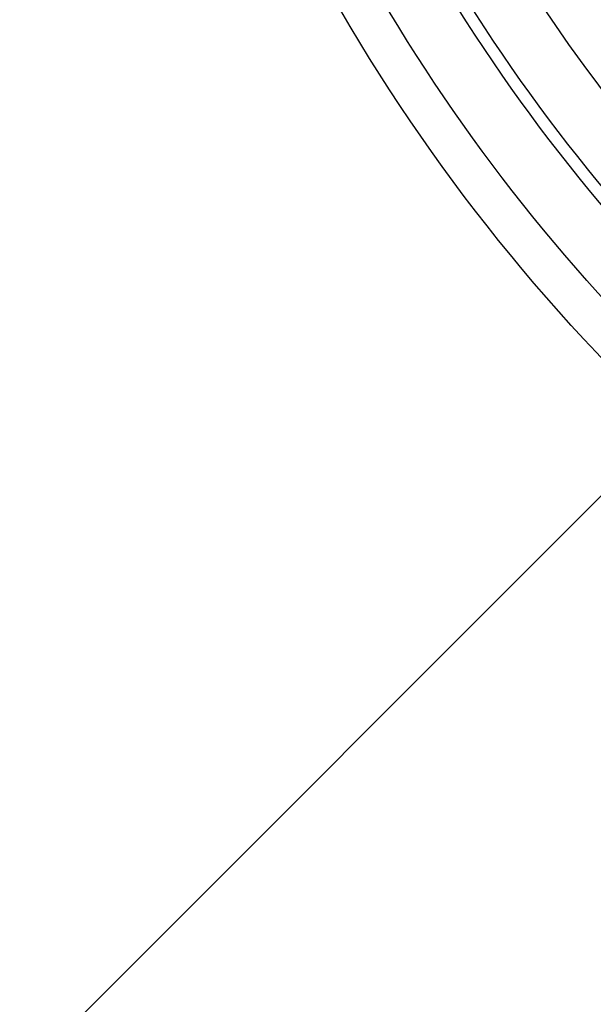
# Model space of a CAD drawing. Units: millimetres. Extents: x -3376 to 3324, y -3350 to 3350.
# Drawn here: x -646 to -462, y -623 to -306 of the extents above; entities that cross this region are included whole.
import ezdxf

# ---------------------------------------------------------------- set-up
doc = ezdxf.new("R2010")
doc.units = ezdxf.units.MM
doc.header["$LTSCALE"] = 20
doc.linetypes.add('HIDDEN', pattern=[9.525, 6.35, -3.175])
for name, color, linetype in [('2d', 230, 'Continuous'), ('CSA-No-EncroachmentZone', 20, 'HIDDEN'), ('CSA-No-EncroachmentZone_Hatch', 20, 'HIDDEN'), ('CSA-SafetyZone', 63, 'HIDDEN')]:
    doc.layers.add(name, color=color, linetype=linetype)

msp = doc.modelspace()

# ---------------------------------------------------------------- hatches: boundary and pattern name
at = {"layer": 'CSA-No-EncroachmentZone_Hatch'}
h = msp.add_hatch(dxfattribs=at)
h.set_pattern_fill('ANSI31', color=256, scale=100)
edge = h.paths.add_edge_path()
edge.add_arc((-25.82, 0), 2430, 0, 360)

# ---------------------------------------------------------------- linework, layer by layer
at = {"layer": '2d'}
for centre, major_axis, start_param, end_param in [((-31.17, 0), (0, -493.5), -1.341495, -0.759882), ((-30.65, 0), (0, -513.5), -1.341495, -0.759882), ((-29.08, 0), (0, -565.5), -1.336998, -0.750415), ((-29.84, 0), (0, -541.5), -1.126803, -0.541732), ((-29.21, 0), (0, -561.5), -1.126803, -0.541732)]:
    msp.add_ellipse(centre, major_axis=major_axis, ratio=0.996195, start_param=start_param, end_param=end_param, dxfattribs=at)
at = {"layer": '2d', "extrusion": (0, 0, -1)}
msp.add_ellipse((-28.39, 0), major_axis=(0, 585.5), ratio=0.996195, start_param=-2.391177, end_param=-1.804594, dxfattribs=at)
at = {"layer": '2d'}
msp.add_open_spline([(-26.95, 600), (-90.71, 600), (-154.45, 589.68), (-275.49, 549.42), (-332.77, 519.49), (-435.05, 443.06), (-480.04, 396.57), (-553.19, 291.72), (-581.33, 233.39), (-617.9, 110.76), (-626.33, 46.49), (-622.61, -81.46), (-610.47, -145.13), (-566.84, -265.42), (-535.35, -322.02), (-456.24, -422.42), (-408.62, -466.2), (-302.05, -536.52), (-243.13, -563.04), (-119.95, -596.14), (-55.71, -602.71), (71.59, -595.24), (134.62, -581.2), (253.12, -533.92), (308.56, -500.69), (406.22, -418.4), (448.43, -369.35), (515.36, -260.39), (540.05, -200.5), (569.43, -75.94), (574.11, -11.29), (562.96, 116.23), (547.13, 179.08), (496.58, 296.6), (461.86, 351.26), (377.03, 446.85), (326.95, 487.77), (216.48, 551.72), (156.12, 574.75), (54.01, 595.86), (13.53, 600), (-26.95, 600)], degree=3, knots=[0, 0, 0, 0, 0.31994, 0.31994, 0.639891, 0.639891, 0.959874, 0.959874, 1.279895, 1.279895, 1.599945, 1.599945, 1.920005, 1.920005, 2.240051, 2.240051, 2.560065, 2.560065, 2.880041, 2.880041, 3.199989, 3.199989, 3.519929, 3.519929, 3.839885, 3.839885, 4.159875, 4.159875, 4.479902, 4.479902, 4.799956, 4.799956, 5.120015, 5.120015, 5.440056, 5.440056, 5.760063, 5.760063, 6.080034, 6.080034, 6.283185, 6.283185, 6.283185, 6.283185], dxfattribs=at)
at = {"layer": 'CSA-No-EncroachmentZone'}
msp.add_circle((-25.82, 0), 2430, dxfattribs=at)
at = {"layer": 'CSA-SafetyZone'}
msp.add_circle((-25.82, 0), 3350, dxfattribs=at)

doc.saveas('drawing.dxf')
